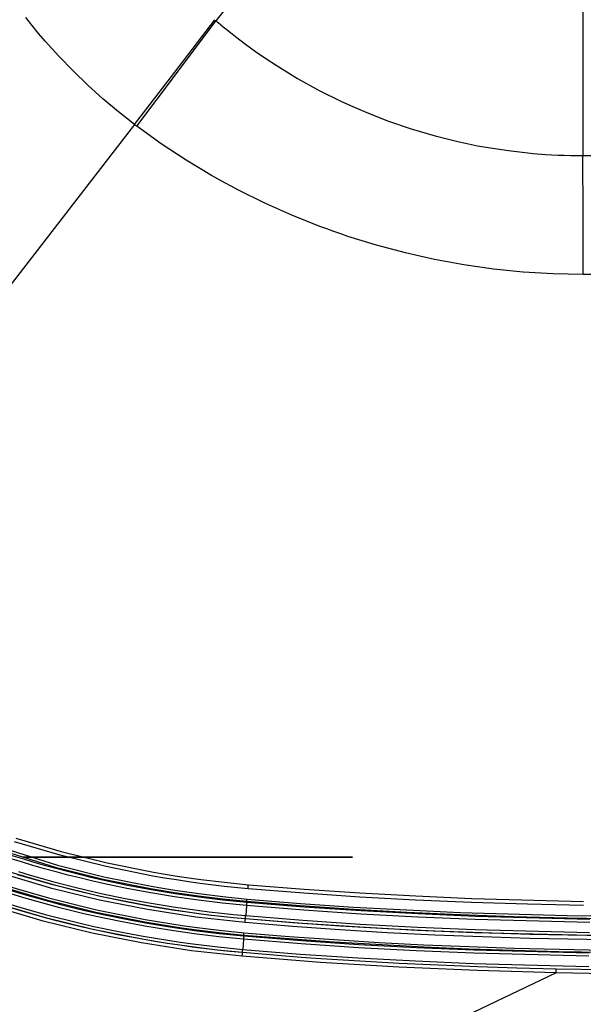
# Model space of a CAD drawing. Units: inches. Extents: x 0 to 10525, y 0 to 3753.
# Drawn here: x 6177 to 6211, y 1772 to 1831 of the extents above; entities that cross this region are included whole.
import ezdxf

# ---------------------------------------------------------------- set-up
doc = ezdxf.new("R2010")
doc.units = ezdxf.units.IN
doc.header["$MEASUREMENT"] = 0
doc.layers.add('LG-Product', color=3, linetype='Continuous')

msp = doc.modelspace()

# ---------------------------------------------------------------- linework, layer by layer
at = {"layer": 'LG-Product', "linetype": 'Continuous'}
for p, q in [((6189.108, 1830.608), (6191.978, 1834.191)), ((6210.985, 1827.348), (6210.985, 1832.129)), ((6178.131, 1830.319), (6177.751, 1830.794)), ((6186.637, 1827.547), (6189.033, 1830.666)), ((6186.745, 1827.464), (6189.106, 1830.61)), ((6189.108, 1830.608), (6189.179, 1830.547)), ((6189.179, 1830.547), (6189.25, 1830.487)), ((6178.52, 1829.851), (6178.131, 1830.319)), ((6189.25, 1830.487), (6189.322, 1830.427)), ((6189.322, 1830.427), (6189.393, 1830.367)), ((6189.393, 1830.367), (6189.536, 1830.248)), ((6189.536, 1830.248), (6189.68, 1830.13)), ((6189.68, 1830.13), (6189.97, 1829.896)), ((6178.915, 1829.39), (6178.52, 1829.851)), ((6179.73, 1828.488), (6178.915, 1829.39)), ((6189.97, 1829.896), (6190.261, 1829.666)), ((6190.261, 1829.666), (6190.853, 1829.216)), ((6190.853, 1829.216), (6191.454, 1828.78)), ((6191.454, 1828.78), (6192.065, 1828.357)), ((6180.575, 1827.613), (6179.73, 1828.488)), ((6192.065, 1828.357), (6192.686, 1827.948)), ((6181.45, 1826.768), (6180.575, 1827.613)), ((6192.686, 1827.948), (6193, 1827.749)), ((6193, 1827.749), (6193.317, 1827.552)), ((6184.237, 1824.416), (6186.637, 1827.547)), ((6184.38, 1824.308), (6186.745, 1827.464)), ((6193.317, 1827.552), (6193.636, 1827.36)), ((6193.636, 1827.36), (6193.957, 1827.17)), ((6193.957, 1827.17), (6195.258, 1826.451)), ((6210.985, 1822.566), (6210.985, 1827.348)), ((6182.352, 1825.953), (6181.45, 1826.768)), ((6195.258, 1826.451), (6196.588, 1825.79)), ((6183.282, 1825.169), (6182.352, 1825.953)), ((6196.588, 1825.79), (6197.264, 1825.481)), ((6197.264, 1825.481), (6197.947, 1825.187)), ((6184.237, 1824.416), (6183.282, 1825.169)), ((6197.947, 1825.187), (6198.291, 1825.045)), ((6198.291, 1825.045), (6198.636, 1824.908)), ((6198.636, 1824.908), (6198.984, 1824.773)), ((6198.984, 1824.773), (6199.333, 1824.643)), ((6199.333, 1824.643), (6200.74, 1824.16)), ((6184.237, 1824.416), (6171.41, 1807.823)), ((6184.306, 1824.364), (6184.237, 1824.416)), ((6184.375, 1824.312), (6184.306, 1824.364)), ((6185.824, 1823.272), (6184.375, 1824.312)), ((6200.74, 1824.16), (6202.165, 1823.74)), ((6202.165, 1823.74), (6202.884, 1823.553)), ((6202.884, 1823.553), (6203.607, 1823.382)), ((6187.313, 1822.294), (6185.824, 1823.272)), ((6203.607, 1823.382), (6203.97, 1823.302)), ((6203.97, 1823.302), (6204.335, 1823.226)), ((6204.335, 1823.226), (6204.7, 1823.154)), ((6204.7, 1823.154), (6205.067, 1823.087)), ((6205.067, 1823.087), (6206.537, 1822.857)), ((6188.072, 1821.827), (6187.313, 1822.294)), ((6206.537, 1822.857), (6208.014, 1822.693)), ((6208.014, 1822.693), (6208.754, 1822.636)), ((6208.754, 1822.636), (6209.496, 1822.596)), ((6209.496, 1822.596), (6209.868, 1822.582)), ((6209.868, 1822.582), (6210.24, 1822.573)), ((6210.24, 1822.573), (6210.426, 1822.569)), ((6210.426, 1822.569), (6210.612, 1822.567)), ((6210.612, 1822.567), (6210.705, 1822.567)), ((6210.705, 1822.567), (6210.798, 1822.566)), ((6210.798, 1822.566), (6210.892, 1822.566)), ((6210.892, 1822.566), (6210.985, 1822.566)), ((6210.985, 1819.027), (6210.977, 1822.566)), ((6210.985, 1822.566), (6213.785, 1822.566)), ((6188.841, 1821.377), (6188.072, 1821.827)), ((6189.229, 1821.157), (6188.841, 1821.377)), ((6189.619, 1820.941), (6189.229, 1821.157)), ((6190.012, 1820.729), (6189.619, 1820.941)), ((6190.407, 1820.52), (6190.012, 1820.729)), ((6192.005, 1819.729), (6190.407, 1820.52)), ((6193.631, 1819.003), (6192.005, 1819.729)), ((6194.454, 1818.664), (6193.631, 1819.003)), ((6210.993, 1815.478), (6210.985, 1819.027)), ((6195.285, 1818.342), (6194.454, 1818.664)), ((6195.703, 1818.187), (6195.285, 1818.342)), ((6196.123, 1818.036), (6195.703, 1818.187)), ((6196.544, 1817.889), (6196.123, 1818.036)), ((6196.967, 1817.746), (6196.544, 1817.889)), ((6198.671, 1817.218), (6196.967, 1817.746)), ((6200.391, 1816.759), (6198.671, 1817.218)), ((6201.258, 1816.555), (6200.391, 1816.759)), ((6202.129, 1816.368), (6201.258, 1816.555)), ((6203.005, 1816.199), (6202.129, 1816.368)), ((6203.885, 1816.047), (6203.005, 1816.199)), ((6205.651, 1815.797), (6203.885, 1816.047)), ((6207.423, 1815.618), (6205.651, 1815.797)), ((6209.201, 1815.512), (6207.423, 1815.618)), ((6210.985, 1815.478), (6209.201, 1815.512)), ((6213.785, 1815.478), (6210.985, 1815.478)), ((6179.598, 1780.077), (6174.145, 1781.807)), ((6174.202, 1781.96), (6179.64, 1780.233)), ((6177.157, 1781.853), (6179.86, 1781.061)), ((6179.799, 1780.831), (6177.086, 1781.627)), ((6177.495, 1780.433), (6176.805, 1780.647)), ((6176.866, 1780.845), (6177.553, 1780.631)), ((6177.553, 1780.631), (6178.242, 1780.425)), ((6182.517, 1780.722), (6177.609, 1780.722)), ((6177.609, 1780.722), (6182.517, 1780.722)), ((6182.549, 1780.153), (6179.799, 1780.831)), ((6179.86, 1781.061), (6182.6, 1780.386)), ((6192.332, 1780.722), (6182.517, 1780.722)), ((6182.517, 1780.722), (6192.332, 1780.722)), ((6197.239, 1780.722), (6192.332, 1780.722)), ((6192.332, 1780.722), (6197.239, 1780.722)), ((6178.186, 1780.226), (6177.495, 1780.433)), ((6178.88, 1780.027), (6178.186, 1780.226)), ((6178.242, 1780.425), (6178.934, 1780.227)), ((6179.575, 1779.836), (6178.88, 1780.027)), ((6178.934, 1780.227), (6179.627, 1780.036)), ((6182.38, 1779.392), (6179.598, 1780.077)), ((6179.627, 1780.036), (6180.323, 1779.853)), ((6179.64, 1780.233), (6182.415, 1779.548)), ((6185.335, 1779.592), (6182.549, 1780.153)), ((6182.6, 1780.386), (6185.377, 1779.828)), ((6179.319, 1778.858), (6176.523, 1779.678)), ((6176.593, 1779.905), (6179.38, 1779.089)), ((6177.971, 1779.463), (6177.272, 1779.672)), ((6177.33, 1779.856), (6178.027, 1779.648)), ((6178.673, 1779.262), (6177.971, 1779.463)), ((6178.027, 1779.648), (6178.727, 1779.447)), ((6178.727, 1779.447), (6179.428, 1779.254)), ((6180.273, 1779.652), (6179.575, 1779.836)), ((6180.973, 1779.476), (6180.273, 1779.652)), ((6180.323, 1779.853), (6181.021, 1779.677)), ((6181.675, 1779.308), (6180.973, 1779.476)), ((6181.021, 1779.677), (6181.721, 1779.51)), ((6181.721, 1779.51), (6182.422, 1779.349)), ((6182.415, 1779.548), (6185.228, 1778.984)), ((6186.037, 1779.471), (6185.335, 1779.592)), ((6185.377, 1779.828), (6186.077, 1779.708)), ((6186.742, 1779.357), (6186.037, 1779.471)), ((6186.077, 1779.708), (6186.779, 1779.594)), ((6186.779, 1779.594), (6187.484, 1779.488)), ((6187.484, 1779.488), (6188.191, 1779.39)), ((6179.077, 1778.13), (6176.249, 1778.96)), ((6176.272, 1778.918), (6177.689, 1778.486)), ((6176.299, 1779.115), (6179.12, 1778.286)), ((6179.376, 1779.069), (6178.673, 1779.262)), ((6182.148, 1778.162), (6179.319, 1778.858)), ((6180.79, 1778.705), (6179.376, 1779.069)), ((6179.38, 1779.089), (6182.199, 1778.396)), ((6179.428, 1779.254), (6180.837, 1778.892)), ((6180.837, 1778.892), (6182.254, 1778.56)), ((6182.378, 1779.147), (6181.675, 1779.308)), ((6183.789, 1778.85), (6182.378, 1779.147)), ((6185.2, 1778.827), (6182.38, 1779.392)), ((6182.422, 1779.349), (6183.828, 1779.053)), ((6185.206, 1778.583), (6183.789, 1778.85)), ((6183.828, 1779.053), (6185.241, 1778.787)), ((6185.911, 1778.705), (6185.2, 1778.827)), ((6185.228, 1778.984), (6185.937, 1778.862)), ((6185.937, 1778.862), (6186.649, 1778.747)), ((6187.45, 1779.25), (6186.742, 1779.357)), ((6188.159, 1779.151), (6187.45, 1779.25)), ((6189.582, 1778.977), (6188.159, 1779.151)), ((6188.191, 1779.39), (6189.609, 1779.217)), ((6191.009, 1778.834), (6189.582, 1778.977)), ((6189.609, 1779.217), (6191.031, 1779.075)), ((6191.009, 1778.834), (6191.024, 1779.001)), ((6194.338, 1778.563), (6191.009, 1778.834)), ((6191.024, 1779.001), (6191.031, 1779.075)), ((6191.031, 1779.075), (6194.357, 1778.805)), ((6177.633, 1778.287), (6176.212, 1778.72)), ((6179.063, 1777.885), (6177.633, 1778.287)), ((6177.689, 1778.486), (6179.115, 1778.086)), ((6179.12, 1778.286), (6181.979, 1777.58)), ((6182.211, 1778.373), (6180.79, 1778.705)), ((6182.199, 1778.396), (6185.052, 1777.826)), ((6183.637, 1778.072), (6182.211, 1778.373)), ((6182.254, 1778.56), (6183.676, 1778.261)), ((6183.676, 1778.261), (6185.105, 1777.992)), ((6186.627, 1778.348), (6185.206, 1778.583)), ((6185.241, 1778.787), (6186.658, 1778.552)), ((6186.624, 1778.59), (6185.911, 1778.705)), ((6187.34, 1778.483), (6186.624, 1778.59)), ((6188.055, 1778.143), (6186.627, 1778.348)), ((6186.649, 1778.747), (6187.363, 1778.64)), ((6186.658, 1778.552), (6188.081, 1778.348)), ((6188.058, 1778.384), (6187.34, 1778.483)), ((6187.363, 1778.64), (6188.079, 1778.541)), ((6189.498, 1778.209), (6188.058, 1778.384)), ((6188.079, 1778.541), (6189.516, 1778.366)), ((6188.081, 1778.348), (6189.51, 1778.175)), ((6189.516, 1778.366), (6190.955, 1778.222)), ((6197.669, 1778.339), (6194.338, 1778.563)), ((6194.357, 1778.805), (6197.686, 1778.582)), ((6201.002, 1778.158), (6197.669, 1778.339)), ((6197.686, 1778.582), (6201.016, 1778.403)), ((6201.016, 1778.403), (6204.348, 1778.261)), ((6204.348, 1778.261), (6211.016, 1778.082)), ((6178.801, 1776.91), (6175.922, 1777.755)), ((6177.409, 1777.527), (6175.971, 1777.965)), ((6175.991, 1777.982), (6178.861, 1777.141)), ((6176.032, 1778.148), (6177.465, 1777.711)), ((6177.465, 1777.711), (6178.908, 1777.306)), ((6179.782, 1777.696), (6179.063, 1777.885)), ((6181.943, 1777.424), (6179.077, 1778.13)), ((6179.115, 1778.086), (6179.832, 1777.897)), ((6180.502, 1777.515), (6179.782, 1777.696)), ((6179.832, 1777.897), (6180.55, 1777.717)), ((6180.55, 1777.717), (6181.27, 1777.544)), ((6185.01, 1777.589), (6182.148, 1778.162)), ((6185.07, 1777.803), (6183.637, 1778.072)), ((6185.052, 1777.826), (6186.49, 1777.587)), ((6186.508, 1777.564), (6185.07, 1777.803)), ((6185.105, 1777.992), (6186.538, 1777.755)), ((6186.538, 1777.755), (6187.978, 1777.548)), ((6189.488, 1777.969), (6188.055, 1778.143)), ((6190.924, 1777.826), (6189.488, 1777.969)), ((6190.942, 1778.065), (6189.498, 1778.209)), ((6189.51, 1778.175), (6190.942, 1778.032)), ((6190.924, 1777.826), (6190.898, 1777.527)), ((6190.924, 1777.826), (6190.928, 1777.865)), ((6194.328, 1777.55), (6190.924, 1777.826)), ((6190.928, 1777.865), (6190.931, 1777.903)), ((6190.931, 1777.903), (6190.934, 1777.938)), ((6190.934, 1777.938), (6190.937, 1777.969)), ((6190.937, 1777.969), (6190.939, 1777.995)), ((6190.939, 1777.995), (6190.941, 1778.014)), ((6190.941, 1778.014), (6190.942, 1778.027)), ((6190.942, 1778.065), (6190.946, 1778.111)), ((6190.942, 1778.065), (6190.942, 1778.032)), ((6194.118, 1777.806), (6190.942, 1778.065)), ((6190.942, 1778.027), (6190.942, 1778.032)), ((6190.942, 1778.032), (6194.343, 1777.757)), ((6190.946, 1778.111), (6190.955, 1778.222)), ((6190.955, 1778.222), (6194.13, 1777.962)), ((6197.296, 1777.59), (6194.118, 1777.806)), ((6194.13, 1777.962), (6197.307, 1777.745)), ((6194.343, 1777.757), (6197.748, 1777.53)), ((6197.307, 1777.745), (6200.487, 1777.567)), ((6204.337, 1778.016), (6201.002, 1778.158)), ((6207.673, 1777.909), (6204.337, 1778.016)), ((6211.01, 1777.834), (6207.673, 1777.909)), ((6178.856, 1777.12), (6177.409, 1777.527)), ((6179.583, 1776.929), (6178.856, 1777.12)), ((6178.861, 1777.141), (6181.764, 1776.427)), ((6178.908, 1777.306), (6179.633, 1777.116)), ((6179.633, 1777.116), (6180.36, 1776.933)), ((6181.224, 1777.342), (6180.502, 1777.515)), ((6181.948, 1777.177), (6181.224, 1777.342)), ((6181.27, 1777.544), (6181.992, 1777.379)), ((6184.849, 1776.842), (6181.943, 1777.424)), ((6183.4, 1776.871), (6181.948, 1777.177)), ((6181.979, 1777.58), (6184.877, 1776.998)), ((6181.992, 1777.379), (6183.439, 1777.074)), ((6183.439, 1777.074), (6184.893, 1776.801)), ((6187.905, 1777.14), (6185.01, 1777.589)), ((6186.49, 1777.587), (6187.936, 1777.379)), ((6187.951, 1777.358), (6186.508, 1777.564)), ((6190.832, 1776.814), (6187.905, 1777.14)), ((6187.936, 1777.379), (6188.662, 1777.287)), ((6188.675, 1777.266), (6187.951, 1777.358)), ((6187.978, 1777.548), (6188.7, 1777.457)), ((6188.662, 1777.287), (6189.391, 1777.202)), ((6189.401, 1777.182), (6188.675, 1777.266)), ((6188.7, 1777.457), (6189.423, 1777.373)), ((6189.391, 1777.202), (6190.121, 1777.125)), ((6190.127, 1777.105), (6189.401, 1777.182)), ((6189.423, 1777.373), (6190.146, 1777.297)), ((6190.121, 1777.125), (6190.853, 1777.056)), ((6190.853, 1777.037), (6190.127, 1777.105)), ((6190.146, 1777.297), (6190.871, 1777.229)), ((6190.847, 1776.985), (6190.853, 1777.056)), ((6190.853, 1777.056), (6192.265, 1776.935)), ((6190.855, 1777.049), (6190.856, 1777.066)), ((6190.856, 1777.066), (6190.859, 1777.09)), ((6190.859, 1777.09), (6190.861, 1777.119)), ((6190.861, 1777.119), (6190.864, 1777.153)), ((6190.864, 1777.153), (6190.868, 1777.19)), ((6190.868, 1777.19), (6190.871, 1777.229)), ((6190.898, 1777.527), (6190.871, 1777.229)), ((6190.871, 1777.229), (6194.281, 1776.952)), ((6197.734, 1777.324), (6194.328, 1777.55)), ((6200.478, 1777.413), (6197.296, 1777.59)), ((6201.144, 1777.141), (6197.734, 1777.324)), ((6197.748, 1777.53), (6201.155, 1777.348)), ((6203.661, 1777.272), (6200.478, 1777.413)), ((6200.487, 1777.567), (6203.668, 1777.425)), ((6204.555, 1776.999), (6201.144, 1777.141)), ((6201.155, 1777.348), (6204.564, 1777.206)), ((6206.845, 1777.163), (6203.661, 1777.272)), ((6203.668, 1777.425), (6210.034, 1777.237)), ((6204.564, 1777.206), (6211.386, 1777.029)), ((6210.031, 1777.085), (6206.845, 1777.163)), ((6213.216, 1777.035), (6210.031, 1777.085)), ((6210.034, 1777.237), (6216.403, 1777.161)), ((6181.714, 1776.192), (6178.801, 1776.91)), ((6180.312, 1776.746), (6179.583, 1776.929)), ((6181.042, 1776.571), (6180.312, 1776.746)), ((6180.36, 1776.933), (6181.088, 1776.758)), ((6181.774, 1776.404), (6181.042, 1776.571)), ((6181.088, 1776.758), (6181.818, 1776.592)), ((6181.818, 1776.592), (6183.282, 1776.283)), ((6184.858, 1776.597), (6183.4, 1776.871)), ((6185.582, 1776.715), (6184.849, 1776.842)), ((6186.323, 1776.354), (6184.858, 1776.597)), ((6184.877, 1776.998), (6185.608, 1776.872)), ((6184.893, 1776.801), (6186.353, 1776.559)), ((6186.316, 1776.597), (6185.582, 1776.715)), ((6185.608, 1776.872), (6186.341, 1776.754)), ((6187.054, 1776.487), (6186.316, 1776.597)), ((6186.341, 1776.754), (6187.077, 1776.643)), ((6186.353, 1776.559), (6187.82, 1776.349)), ((6187.794, 1776.384), (6187.054, 1776.487)), ((6187.077, 1776.643), (6187.815, 1776.541)), ((6187.815, 1776.541), (6189.295, 1776.36)), ((6190.832, 1776.814), (6190.847, 1776.985)), ((6193.657, 1776.58), (6190.832, 1776.814)), ((6190.853, 1777.037), (6190.855, 1777.049)), ((6194.266, 1776.76), (6190.853, 1777.037)), ((6192.265, 1776.935), (6193.676, 1776.823)), ((6196.485, 1776.381), (6193.657, 1776.58)), ((6193.676, 1776.823), (6195.089, 1776.72)), ((6197.681, 1776.533), (6194.266, 1776.76)), ((6194.281, 1776.952), (6197.694, 1776.725)), ((6195.089, 1776.72), (6196.501, 1776.625)), ((6196.501, 1776.625), (6199.329, 1776.458)), ((6201.1, 1776.35), (6197.681, 1776.533)), ((6197.694, 1776.725), (6201.111, 1776.543)), ((6201.111, 1776.543), (6204.529, 1776.4)), ((6211.382, 1776.822), (6204.555, 1776.999)), ((6184.66, 1775.602), (6181.714, 1776.192)), ((6181.764, 1776.427), (6184.701, 1775.84)), ((6183.243, 1776.094), (6181.774, 1776.404)), ((6184.718, 1775.817), (6183.243, 1776.094)), ((6183.282, 1776.283), (6184.753, 1776.006)), ((6184.753, 1776.006), (6185.491, 1775.88)), ((6187.793, 1776.143), (6186.323, 1776.354)), ((6189.268, 1775.964), (6187.793, 1776.143)), ((6189.278, 1776.204), (6187.794, 1776.384)), ((6187.82, 1776.349), (6189.29, 1776.17)), ((6190.747, 1775.817), (6189.268, 1775.964)), ((6190.765, 1776.055), (6189.278, 1776.204)), ((6189.29, 1776.17), (6190.765, 1776.023)), ((6189.295, 1776.36), (6190.779, 1776.211)), ((6190.751, 1775.856), (6190.754, 1775.894)), ((6190.754, 1775.894), (6190.757, 1775.929)), ((6190.757, 1775.929), (6190.76, 1775.96)), ((6190.76, 1775.96), (6190.762, 1775.986)), ((6190.762, 1775.986), (6190.764, 1776.005)), ((6190.764, 1776.005), (6190.765, 1776.018)), ((6190.765, 1776.055), (6190.769, 1776.101)), ((6190.765, 1776.055), (6190.765, 1776.023)), ((6196.125, 1775.642), (6190.765, 1776.055)), ((6190.765, 1776.018), (6190.765, 1776.023)), ((6190.765, 1776.023), (6194.188, 1775.746)), ((6190.769, 1776.101), (6190.779, 1776.211)), ((6190.779, 1776.211), (6193.457, 1775.988)), ((6193.457, 1775.988), (6196.136, 1775.797)), ((6199.315, 1776.213), (6196.485, 1776.381)), ((6202.146, 1776.074), (6199.315, 1776.213)), ((6199.329, 1776.458), (6202.158, 1776.32)), ((6204.52, 1776.208), (6201.1, 1776.35)), ((6207.812, 1775.874), (6202.146, 1776.074)), ((6202.158, 1776.32), (6207.82, 1776.122)), ((6213.484, 1776.001), (6204.52, 1776.208)), ((6204.529, 1776.4), (6211.369, 1776.223)), ((6207.82, 1776.122), (6213.484, 1776.018)), ((6187.641, 1775.139), (6184.66, 1775.602)), ((6184.701, 1775.84), (6186.183, 1775.594)), ((6185.458, 1775.69), (6184.718, 1775.817)), ((6186.2, 1775.571), (6185.458, 1775.69)), ((6185.491, 1775.88), (6186.231, 1775.762)), ((6186.183, 1775.594), (6187.672, 1775.38)), ((6186.943, 1775.461), (6186.2, 1775.571)), ((6186.231, 1775.762), (6186.972, 1775.651)), ((6187.688, 1775.358), (6186.943, 1775.461)), ((6186.972, 1775.651), (6187.714, 1775.549)), ((6187.672, 1775.38), (6188.42, 1775.284)), ((6189.18, 1775.177), (6187.688, 1775.358)), ((6187.714, 1775.549), (6189.202, 1775.368)), ((6189.202, 1775.368), (6190.694, 1775.22)), ((6190.721, 1775.518), (6190.694, 1775.22)), ((6190.747, 1775.817), (6190.721, 1775.518)), ((6190.747, 1775.817), (6190.751, 1775.856)), ((6194.173, 1775.539), (6190.747, 1775.817)), ((6197.601, 1775.311), (6194.173, 1775.539)), ((6194.188, 1775.746), (6197.615, 1775.518)), ((6201.493, 1775.343), (6196.125, 1775.642)), ((6196.136, 1775.797), (6198.818, 1775.633)), ((6201.033, 1775.128), (6197.601, 1775.311)), ((6197.615, 1775.518), (6201.044, 1775.334)), ((6198.818, 1775.633), (6201.501, 1775.497)), ((6201.044, 1775.334), (6204.476, 1775.191)), ((6204.178, 1775.232), (6201.493, 1775.343)), ((6201.501, 1775.497), (6206.87, 1775.294)), ((6206.87, 1775.294), (6212.242, 1775.178)), ((6213.481, 1775.768), (6207.812, 1775.874)), ((6190.656, 1774.804), (6187.641, 1775.139)), ((6188.42, 1775.284), (6189.17, 1775.197)), ((6189.17, 1775.197), (6189.922, 1775.118)), ((6190.676, 1775.028), (6189.18, 1775.177)), ((6189.922, 1775.118), (6190.676, 1775.046)), ((6190.656, 1774.804), (6190.671, 1774.975)), ((6195.33, 1774.434), (6190.656, 1774.804)), ((6190.671, 1774.975), (6190.676, 1775.046)), ((6190.676, 1775.046), (6191.843, 1774.946)), ((6190.676, 1775.028), (6190.678, 1775.04)), ((6190.678, 1775.04), (6190.679, 1775.057)), ((6190.679, 1775.057), (6190.682, 1775.081)), ((6190.682, 1775.081), (6190.684, 1775.11)), ((6190.684, 1775.11), (6190.687, 1775.144)), ((6190.687, 1775.144), (6190.69, 1775.181)), ((6190.69, 1775.181), (6190.694, 1775.22)), ((6190.694, 1775.22), (6194.126, 1774.941)), ((6191.843, 1774.946), (6193.011, 1774.851)), ((6193.011, 1774.851), (6194.178, 1774.762)), ((6194.126, 1774.941), (6197.562, 1774.713)), ((6194.178, 1774.762), (6195.347, 1774.679)), ((6197.562, 1774.713), (6201, 1774.529)), ((6204.467, 1774.984), (6201.033, 1775.128)), ((6206.865, 1775.143), (6204.178, 1775.232)), ((6211.338, 1774.806), (6204.467, 1774.984)), ((6204.476, 1775.191), (6211.342, 1775.013)), ((6209.552, 1775.075), (6206.865, 1775.143)), ((6212.24, 1775.028), (6209.552, 1775.075)), ((6200.01, 1774.154), (6195.33, 1774.434)), ((6195.347, 1774.679), (6197.684, 1774.529)), ((6197.684, 1774.529), (6200.023, 1774.4)), ((6204.695, 1773.95), (6200.01, 1774.154)), ((6200.023, 1774.4), (6202.363, 1774.29)), ((6201, 1774.529), (6204.44, 1774.385)), ((6202.363, 1774.29), (6204.703, 1774.198)), ((6204.44, 1774.385), (6211.324, 1774.206)), ((6204.703, 1774.198), (6207.045, 1774.123)), ((6207.045, 1774.123), (6209.387, 1774.064)), ((6209.382, 1773.815), (6184.87, 1762.133)), ((6209.382, 1773.815), (6204.695, 1773.95)), ((6209.382, 1773.815), (6209.386, 1773.99)), ((6213.796, 1773.745), (6209.382, 1773.815)), ((6209.386, 1773.99), (6209.387, 1774.064)), ((6209.387, 1774.064), (6213.799, 1773.994))]:
    msp.add_line(p, q, dxfattribs=at)

doc.saveas('drawing.dxf')
